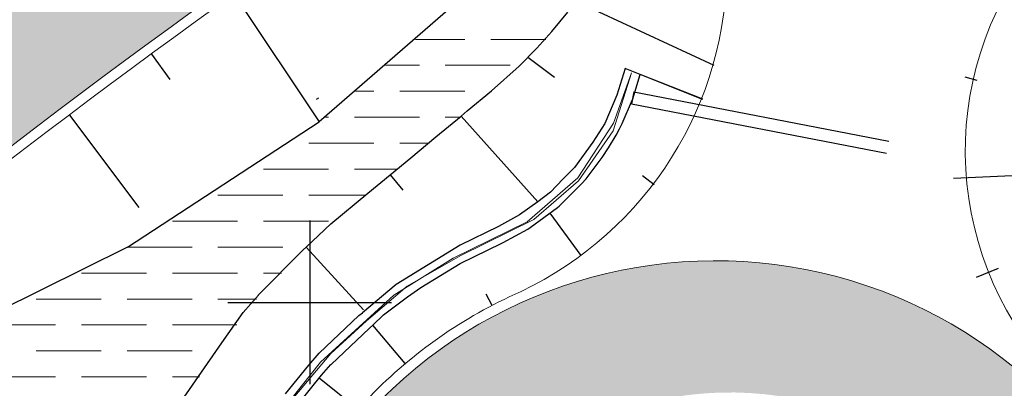
# Model space of a CAD drawing. Units: metres. Extents: x 0 to 557403, y 0 to 6585864.
# Drawn here: x 550593 to 550617, y 6580348 to 6580357 of the extents above; entities that cross this region are included whole.
import ezdxf
from ezdxf import colors
from ezdxf.entities.mleader import LeaderData, LeaderLine
from ezdxf.math import Vec2, Vec3

# ---------------------------------------------------------------- set-up
doc = ezdxf.new("R2010")
doc.units = ezdxf.units.M
doc.linetypes.add('2014_0027_100R0200_AP$0$2014_0027_PLAAN$0$DASHED', pattern=[19.049999999999997, 12.7, -6.35])
doc.layers.get('0').update_dxf_attribs({"lineweight": 9})
for name, color, linetype, lineweight in [('-GEODEESIA', 7, 'Continuous', 9), ('-RINGTEE RISTMIK', 7, 'Continuous', 9), ('-TEHNOVÕRGUD', 7, 'Continuous', 9), ('16003 VK$0$VK-DP tekstid', 5, 'Continuous', 9), ('2014_0027_100R0200_AP$0$PLAAN$0$_R-KILLUSTIK', 28, '2014_0027_100R0200_AP$0$2014_0027_PLAAN$0$TRACKS', 9), ('2014_0027_100R0200_AP$0$PLAAN$0$_R-KILLUSTIK+GEOTEXTIIL', 28, '2014_0027_100R0200_AP$0$2014_0027_PLAAN$0$BATTING', 9), ('2014_0027_100R0200_AP$0$PLAAN$0$_R-KRAAV-VOOLUSUUND', 180, '2014_0027_100R0200_AP$0$2014_0027_PLAAN$0$KRAAV_LINE', 20), ('2014_0027_100R0200_AP$0$PLAAN$0$_R-PEENAR', 94, 'Continuous', 13), ('2014_0027_100R0200_AP$0$PLAAN$0$_R-TRUUP', 5, '2014_0027_100R0200_AP$0$2014_0027_PLAAN$0$DASHED', 30)]:
    doc.layers.add(name, color=color, linetype=linetype, lineweight=lineweight)
doc.layers.add('12207-GEO-1_must$0$vork', color=7, linetype='Continuous')
doc.layers.add('2014_0027_100R0200_AP$0$PLAAN$0$_pr_tuup', color=7, linetype='Continuous')
doc.layers.add('2014_0027_100R0200_AP$0$HATCH$0$_R-KATEND-ASFALT-JALGTEE', color=7, linetype='Continuous', true_color=0xffbdbd)
doc.layers.add('2014_0027_100R0200_AP$0$NOLVAD$0$C-ROAD-CORR', color=7, linetype='Continuous', true_color=0x5ca551)
for name, color, linetype, lineweight, true_color in [('2014_0027_100R0200_AP$0$HATCH$0$_R-KATEND-MURU', 7, 'Continuous', 9, 0xa1bf36), ('2014_0027_100R0200_AP$0$PLAAN$0$_R-KATTE-SERV-JALGTEE', 7, 'Continuous', 15, 0xc40079), ('2014_0027_100R0200_AP$0$PLAAN$0$_R-KATTE-SERV-SÕIDUTEE', 7, 'Continuous', 20, 0xc63418)]:
    doc.layers.add(name, color=color, linetype=linetype, lineweight=lineweight, true_color=true_color)
doc.styles.add('16003 VK$0$SWISL', font='swissl.ttf')
doc.styles.add('2014_0027_100R0200_AP$0$2014_0027_PLAAN$0$Standard', font='simplex.shx')
doc.linetypes.add('2014_0027_100R0200_AP$0$2014_0027_PLAAN$0$BATTING', pattern='A,0.00254,-2.54,[134,ltypeshp.shx,S=2.54,R=0,X=-2.54,Y=0],-5.08,[134,ltypeshp.shx,S=2.54,R=180,X=2.54,Y=0],-2.54', length=10.16254)
doc.linetypes.add('2014_0027_100R0200_AP$0$2014_0027_PLAAN$0$KRAAV_LINE', pattern='A,0.5,-0.2,["~~>",2014_0027_100R0200_AP$0$2014_0027_PLAAN$0$Standard,S=0.1,R=0,X=-0.1,Y=-0.05],-0.25', length=0.95)
doc.linetypes.add('2014_0027_100R0200_AP$0$2014_0027_PLAAN$0$TRACKS', pattern='A,3.81,[130,ltypeshp.shx,S=6.35,R=0,X=0,Y=0],3.81', length=7.62)

# ---------------------------------------------------------------- blocks, each defined once
blk = doc.blocks.new('12207-GEO-1_must$0$VKORIS')
at = {"color": 0, "linetype": 'Continuous'}
for p, q in [((-1.423576730799099e-13, 4.000355117866842), (-1.423576730799099e-13, -4.000355117867127)), ((-4.000355117866984, 0), (4.000355117866984, 0))]:
    blk.add_line(p, q, dxfattribs=at)
blk = doc.blocks.new('12207-GEO-1_must')
at = {"layer": '12207-GEO-1_must$0$vork', "ltscale": 0.5, "xscale": 0.5, "yscale": 0.5, "zscale": 0.5}
blk.add_blockref('12207-GEO-1_must$0$VKORIS', (550600, 6580350), dxfattribs=at)
blk = doc.blocks.new('*U1064')
at = {"layer": '2014_0027_100R0200_AP$0$PLAAN$0$_R-TRUUP', "color": 5, "linetype": '2014_0027_100R0200_AP$0$2014_0027_PLAAN$0$DASHED', "lineweight": 30, "ltscale": 0.5}
for p, q in [((550607.9221341119, 6580355.148343503), (550607.8652680216, 6580354.853782392)), ((550607.9221341119, 6580355.148343503), (550617.7438477173, 6580353.252226085)), ((550607.8652680216, 6580354.853782392), (550617.686981627, 6580352.957664975)), ((550617.7438477173, 6580353.252226085), (550617.686981627, 6580352.957664975))]:
    blk.add_line(p, q, dxfattribs=at)
blk = doc.blocks.new('2014_0027_100R0200_AP')
at = {"layer": '2014_0027_100R0200_AP$0$HATCH$0$_R-KATEND-ASFALT-JALGTEE'}
blk.add_hatch(color=256, dxfattribs=at).paths.add_polyline_path([(550597.5765503952, 6580357.439569698, 0.3290014837603363), (550602.3175941701, 6580372.130639563, 0.04473470380177674), (550601.3859462269, 6580374.257060727), (550600.3036889068, 6580373.310937199, -0.01929938871884395), (550600.6826926707, 6580372.499972099), (550599.402445431, 6580371.380763189, -0.05848621504900623), (550599.930100036, 6580369.109783404, -0.2711911772728721), (550595.8263508753, 6580359.876124981, 0.05263489021899397), (550564.4824382061, 6580331.932401009, 0.06889302914956912), (550565.912169437, 6580330.268003404), (550566.5356806365, 6580329.730802136, -0.05295139045751113)])
h = blk.add_hatch(color=256, dxfattribs=at)
edge = h.paths.add_edge_path()
edge.add_arc((550610.2655749698, 6580339.562900329), 8.234855188147574, -27.917478855602496, 138.3403688764121, ccw=False)
edge.add_line((550617.5420811035, 6580335.707346094), (550614.0082961335, 6580330.752023748))
edge.add_arc((550624.644179238, 6580323.232872538), 13.02534622686455, 144.7411911479593, 216.5407054907632)
edge.add_line((550614.1791723191, 6580315.477663031), (550614.8732835185, 6580314.645117796))
edge.add_line((550614.8732835185, 6580314.645117796), (550618.7754670205, 6580315.073095713))
edge.add_arc((550624.6711652856, 6580323.220709301), 10.05698091923646, 145.8365157221561, 234.11010831732358, ccw=False)
edge.add_line((550616.3496307407, 6580328.868268778), (550618.3002849468, 6580331.603613587))
edge.add_arc((550609.9142210927, 6580339.500318856), 11.5188550241996, 316.7214359749246, 497.1422782202035)
edge.add_line((550601.4703820207, 6580347.335215331), (550583.7122552326, 6580325.252173842))
edge.add_arc((550577.8087525265, 6580331.049326497), 8.273954502442203, 226.9266104575002, 315.5207606827424, ccw=False)
edge.add_line((550572.1581828557, 6580325.005372038), (550568.2862949385, 6580328.220247776))
edge.add_line((550568.2862949385, 6580328.220247776), (550565.4094185375, 6580324.755434861))
edge.add_line((550565.4094185375, 6580324.755434861), (550569.3068242972, 6580321.719488878))
edge.add_arc((550577.2278955625, 6580330.648163081), 11.9358532589984, 228.4221720544109, 320.387425738063)
edge.add_line((550586.4229586282, 6580323.037945723), (550604.1132595005, 6580345.03664259))
at = {"layer": '2014_0027_100R0200_AP$0$HATCH$0$_R-KATEND-MURU', "linetype": 'Continuous'}
for p, q in [((550602.5809076104, 6580356.432703322), (550603.789196695, 6580356.432703322)), ((550604.424196695, 6580356.432703322), (550605.7664845522, 6580356.432703322)), ((550601.848189296, 6580355.797703322), (550602.6779466955, 6580355.797703322)), ((550603.3129466955, 6580355.797703322), (550604.9004466955, 6580355.797703322)), ((550601.1154709822, 6580355.162703322), (550601.5666966947, 6580355.162703322)), ((550602.2016966947, 6580355.162703322), (550603.7891966947, 6580355.162703322)), ((550604.4241966947, 6580355.162703322), (550604.42673714, 6580355.162703322)), ((550600.3827526682, 6580354.527703322), (550600.4554466957, 6580354.527703322)), ((550601.0904466957, 6580354.527703322), (550602.6779466957, 6580354.527703322)), ((550603.3129466957, 6580354.527703322), (550603.6871279797, 6580354.527703322)), ((550599.9791966957, 6580353.892703323), (550601.5666966958, 6580353.892703323)), ((550602.2016966958, 6580353.892703323), (550602.92044103, 6580353.892703323)), ((550598.8679466948, 6580353.257703322), (550600.4554466949, 6580353.257703322)), ((550601.0904466949, 6580353.257703322), (550602.1444392479, 6580353.257703322)), ((550597.7566966959, 6580352.622703322), (550599.344196696, 6580352.622703322)), ((550599.979196696, 6580352.622703322), (550601.3581381335, 6580352.622703322)), ((550596.6454466969, 6580351.987703322), (550598.2329466969, 6580351.987703322)), ((550598.8679466969, 6580351.987703322), (550600.455446697, 6580351.987703322)), ((550595.5560287955, 6580351.352703323), (550597.1216966964, 6580351.352703323)), ((550597.7566966964, 6580351.352703323), (550599.3441966964, 6580351.352703323)), ((550594.4229466972, 6580350.717703322), (550596.0104466972, 6580350.717703322)), ((550596.6454466973, 6580350.717703322), (550598.2329466973, 6580350.717703322)), ((550598.8679466973, 6580350.717703322), (550599.3061959672, 6580350.717703322)), ((550593.3116966963, 6580350.082703322), (550594.8991966964, 6580350.082703322)), ((550595.5341966964, 6580350.082703322), (550597.1216966964, 6580350.082703322)), ((550597.7566966964, 6580350.082703322), (550598.6988626639, 6580350.082703322)), ((550592.2004466973, 6580349.447703322), (550593.7879466973, 6580349.447703322)), ((550594.4229466973, 6580349.447703322), (550596.0104466974, 6580349.447703322)), ((550596.6454466974, 6580349.447703322), (550598.2157529598, 6580349.447703322)), ((550593.3116966959, 6580348.812703323), (550594.8991966959, 6580348.812703323)), ((550595.5341966959, 6580348.812703323), (550597.1216966959, 6580348.812703323)), ((550592.2004466965, 6580348.177703322), (550593.7879466965, 6580348.177703322)), ((550594.4229466965, 6580348.177703322), (550596.0104466965, 6580348.177703322)), ((550596.6454466966, 6580348.177703322), (550597.307899488, 6580348.177703322))]:
    blk.add_line(p, q, dxfattribs=at)
at = {"layer": '2014_0027_100R0200_AP$0$NOLVAD$0$C-ROAD-CORR', "linetype": 'Continuous'}
for p, q in [((550598.1431833891, 6580357.549710977), (550600.2316886395, 6580354.418884695)), ((550596.1290740602, 6580356.068752374), (550596.5798243633, 6580355.454326222)), ((550600.2103168528, 6580354.998083608), (550600.1603294369, 6580354.964105432)), ((550594.1244108978, 6580354.57522078), (550595.8230054803, 6580352.32048298)), ((550595.5444653806, 6580351.349884477), (550590.1589947243, 6580348.681592994))]:
    blk.add_line(p, q, dxfattribs=at)
at = {"layer": '2014_0027_100R0200_AP$0$NOLVAD$0$C-ROAD-CORR', "color": 85, "linetype": 'Continuous', "lineweight": -3, "true_color": 0x5ca551}
for p, q in [((550603.5655823752, 6580357.308156713), (550600.2316886395, 6580354.418884695)), ((550605.919984452, 6580356.628756288), (550606.3050843887, 6580357.097976588)), ((550605.5483356486, 6580356.216003895), (550605.919984452, 6580356.628756288)), ((550605.1160780713, 6580355.778319735), (550605.5483356486, 6580356.216003895)), ((550604.4458738859, 6580355.176240128), (550605.1160780713, 6580355.778319735)), ((550607.7057268, 6580355.721537773), (550607.5016113999, 6580355.071704246)), ((550608.0774057452, 6580355.573704211), (550607.7057268, 6580355.721537773)), ((550607.894556199, 6580354.980529637), (550608.0774057454, 6580355.573704211)), ((550609.60486544, 6580354.966164269), (550608.0774057454, 6580355.573704211)), ((550609.6050512753, 6580354.966090353), (550608.0774057452, 6580355.573704211)), ((550616.0083115861, 6580355.515176956), (550616.303574209, 6580355.433174375)), ((550603.8496369207, 6580354.682413446), (550604.4458738859, 6580355.176240128)), ((550607.5016113999, 6580355.071704246), (550607.2100127, 6580354.373057675)), ((550607.6395357242, 6580354.375393702), (550607.8871331372, 6580354.959825031)), ((550607.8871331372, 6580354.959825031), (550607.894556199, 6580354.980529637)), ((550603.0823163516, 6580354.046888659), (550603.698461228, 6580354.557203848)), ((550603.698461228, 6580354.557203848), (550603.8496369207, 6580354.682413446)), ((550595.5444653806, 6580351.349884477), (550600.2316886395, 6580354.418884695)), ((550607.2100127, 6580354.373057675), (550606.9170436356, 6580353.91998297)), ((550607.5697972429, 6580354.241839762), (550607.6395357242, 6580354.375393702)), ((550602.4661595309, 6580353.536563577), (550603.0823163516, 6580354.046888659)), ((550607.300728734, 6580353.780933618), (550607.485809053, 6580354.089422099)), ((550607.485809053, 6580354.089422099), (550607.5697972429, 6580354.241839762)), ((550606.9170436356, 6580353.91998297), (550606.468398557, 6580353.302416332)), ((550607.1470605216, 6580353.546263243), (550607.300728734, 6580353.780933618)), ((550601.9644395192, 6580353.121019518), (550602.4661595309, 6580353.536563577)), ((550606.7539993146, 6580353.022358825), (550607.1470605216, 6580353.546263243)), ((550601.4198574093, 6580352.6699754), (550601.9644395192, 6580353.121019518)), ((550606.468398557, 6580353.302416332), (550606.1890176162, 6580353.010999098)), ((550608.4196105953, 6580352.878874884), (550608.1349985428, 6580353.096919509)), ((550615.7374295626, 6580353.041255928), (550617.6638105367, 6580353.12467635)), ((550606.1890176162, 6580353.010999098), (550605.8824347202, 6580352.69673313)), ((550606.0947467271, 6580352.350177742), (550606.6435289271, 6580352.897249425)), ((550606.6435289271, 6580352.897249425), (550606.7539993146, 6580353.022358825)), ((550600.5120862704, 6580351.918123979), (550601.4198574093, 6580352.6699754)), ((550605.8824347202, 6580352.69673313), (550605.5716241463, 6580352.457600158)), ((550605.5716241463, 6580352.457600158), (550605.1230436247, 6580352.137455076)), ((550606.0545261023, 6580352.317139603), (550606.0947467271, 6580352.350177742)), ((550605.1230436247, 6580352.137455076), (550604.616622569, 6580351.857220933)), ((550605.3837924186, 6580351.829559783), (550606.0545261023, 6580352.317139603)), ((550606.6319876054, 6580351.144743058), (550605.8718928853, 6580352.184377117)), ((550599.9114978939, 6580351.35281847), (550600.5120862704, 6580351.918123979)), ((550604.616622569, 6580351.857220933), (550603.6778514059, 6580351.402577164)), ((550604.7310045346, 6580351.466046917), (550605.3293322099, 6580351.794752552)), ((550605.3293322099, 6580351.794752552), (550605.3837924186, 6580351.829559783)), ((550603.6778514059, 6580351.402577164), (550602.1144759199, 6580350.434019223)), ((550603.6781769075, 6580350.948509622), (550604.6928712346, 6580351.44931523)), ((550604.6928712346, 6580351.44931523), (550604.7310045346, 6580351.466046917)), ((550598.7460012855, 6580350.181347116), (550599.8314964449, 6580351.280272496)), ((550599.8314964449, 6580351.280272496), (550599.926247023, 6580351.366193104)), ((550601.316561386, 6580349.815667812), (550599.9122041111, 6580351.353483197)), ((550602.7109858075, 6580350.361771165), (550603.6781769075, 6580350.948509622)), ((550616.2968446614, 6580350.617600311), (550616.8333912839, 6580350.835989721)), ((550602.1144759199, 6580350.434019223), (550601.2863080596, 6580349.747770034)), ((550602.3871512499, 6580350.138426872), (550602.7109858075, 6580350.361771165)), ((550604.4579424417, 6580349.920253872), (550604.3109434763, 6580350.200979942)), ((550598.3730035055, 6580349.755490811), (550598.7439929312, 6580350.179095262)), ((550598.7439929312, 6580350.179095262), (550598.7460012855, 6580350.181347116)), ((550601.7985422508, 6580349.69357965), (550602.3871512499, 6580350.138426872)), ((550597.8502506048, 6580349.014594304), (550598.3730035055, 6580349.755490811)), ((550601.202116779, 6580349.676289416), (550601.2863080596, 6580349.747770034)), ((550600.2317546481, 6580348.757800987), (550601.202116779, 6580349.676289416)), ((550601.5436498593, 6580349.44154267), (550601.7985422508, 6580349.69357965)), ((550600.5205791435, 6580348.481069328), (550601.4619715612, 6580349.372191583)), ((550601.4619715612, 6580349.372191583), (550601.5436498593, 6580349.44154267)), ((550602.3330994427, 6580348.502126435), (550601.543649859, 6580349.44154267)), ((550597.2806415526, 6580348.189423874), (550597.8502506048, 6580349.014594304)), ((550599.9731705042, 6580348.46871297), (550600.2299481763, 6580348.755911216)), ((550600.2299481763, 6580348.755911216), (550600.2317546481, 6580348.757800987)), ((550599.4060607644, 6580347.763486114), (550599.9731705042, 6580348.46871297)), ((550600.2848856605, 6580348.218046535), (550600.5188266143, 6580348.479235868)), ((550600.5188266143, 6580348.479235868), (550600.5205791435, 6580348.481069328)), ((550596.7098294013, 6580347.365220917), (550597.2806415526, 6580348.189423874)), ((550599.7177759209, 6580347.51281968), (550600.2848856605, 6580348.218046535)), ((550601.1859125562, 6580347.380401103), (550600.2296613732, 6580348.149372612))]:
    blk.add_line(p, q, dxfattribs=at)
at = {"layer": '2014_0027_100R0200_AP$0$NOLVAD$0$C-ROAD-CORR', "color": 85, "linetype": 'Continuous', "lineweight": -3, "true_color": 0x5ca551, "flags": 128}
for points in [[(550606.503741432, 6580357.366460525), (550609.8741324863, 6580355.797918304)], [(550605.33220686, 6580355.997161815), (550605.9782594418, 6580355.504573953)], [(550603.698461228, 6580354.557203848), (550605.5716241463, 6580352.457600158)], [(550601.9644395192, 6580353.121019518), (550602.2765976033, 6580352.74412577)]]:
    blk.add_lwpolyline(points, dxfattribs=at)
at = {"layer": '2014_0027_100R0200_AP$0$PLAAN$0$_R-KATTE-SERV-JALGTEE', "lineweight": 13, "ltscale": 4, "flags": 128}
for points in [[(550602.3175941701, 6580372.130639563, -0.329001483770507), (550597.5765503951, 6580357.439569698, 0.05295146449864331), (550566.5356415669, 6580329.730759025, 0.05295146449864331)], [(550599.9300267329, 6580369.109711259, -0.2711905716325784), (550595.8262791404, 6580359.87607345, 0.05263477950272621), (550564.4824382055, 6580331.932401009, 0.05468623027443452)]]:
    blk.add_lwpolyline(points, format="xyb", dxfattribs=at)
at = {"layer": '2014_0027_100R0200_AP$0$PLAAN$0$_R-KATTE-SERV-SÕIDUTEE', "ltscale": 4, "flags": 128}
blk.add_lwpolyline([(550568.3493054805, 6580328.167929355), (550572.1581828557, 6580325.005372038, 0.4070450514834687), (550583.7122552326, 6580325.252173842), (550601.4703820207, 6580347.335215331, -1.003679301683128), (550618.3002849468, 6580331.603613587), (550616.3496307407, 6580328.868268778, 0.4054155376105057), (550618.7754670205, 6580315.073095713), (550618.7754670205, 6580315.073095713)], format="xyb", dxfattribs=at)
at = {"layer": '2014_0027_100R0200_AP$0$PLAAN$0$_R-KILLUSTIK', "ltscale": 0.1, "flags": 128}
blk.add_lwpolyline([(550580.6740584291, 6580325.100183962), (550581.8292446777, 6580325.811983828), (550582.4260884898, 6580326.254455938), (550584.6786985679, 6580329.101660611), (550592.1918982496, 6580338.404105863), (550599.0653206321, 6580347.033218702), (550600.5114629671, 6580348.753287451), (550601.6682467115, 6580349.810188551)], dxfattribs=at)
at = {"layer": '2014_0027_100R0200_AP$0$PLAAN$0$_R-KILLUSTIK+GEOTEXTIIL', "ltscale": 0.08, "flags": 128}
blk.add_lwpolyline([(550601.1573495284, 6580349.354876363), (550602.3838881932, 6580350.393369903), (550603.6756672479, 6580351.140753054), (550605.4773556317, 6580352.024000134), (550606.5651534456, 6580352.97519797), (550607.4150461, 6580354.198161248), (550607.8649560746, 6580355.613583289)], dxfattribs=at)
at = {"layer": '2014_0027_100R0200_AP$0$PLAAN$0$_R-KRAAV-VOOLUSUUND', "ltscale": 20, "flags": 128}
blk.add_lwpolyline([(550580.6740584291, 6580325.100183962), (550581.8292446777, 6580325.811983828), (550582.4260884898, 6580326.254455938), (550584.6786985679, 6580329.101660611), (550592.1918982496, 6580338.404105863), (550599.0653206321, 6580347.033218702), (550600.2597849114, 6580348.535168925), (550602.0549141454, 6580350.1745838), (550603.5025990114, 6580351.081083136), (550605.3170307103, 6580351.96829577), (550606.5523884627, 6580353.048382375), (550607.4209993824, 6580354.379201326), (550607.8649560746, 6580355.613583289)], dxfattribs=at)
at = {"layer": '2014_0027_100R0200_AP$0$PLAAN$0$_R-PEENAR', "color": 94, "linetype": 'Continuous', "lineweight": 13, "ltscale": 4, "flags": 128}
for points in [[(550649.3937585751, 6580364.208405215), (550648.8618982639, 6580364.65137976), (550645.7983484337, 6580367.663939436, 0.02299567624211277), (550638.3469920823, 6580372.809792268), (550634.3300528005, 6580375.319538618, 0.1834669550593598), (550617.267389326, 6580378.699787409, -0.05376323448382687), (550613.09336388, 6580378.44947452, 0.0675041192267017), (550609.2107193806, 6580378.109749408, 0.01370774020490124), (550608.5675470565, 6580377.944423417, 0.2190672017904585), (550603.4140273285, 6580373.679945325, -0.02829529627970344), (550602.5908899702, 6580372.10037622, -0.3265864214201489), (550597.722406333, 6580357.236527719, 0.05238933662398868), (550567.0175081326, 6580329.889452003, 0.05238933662398868)], [(550618.3847763273, 6580348.026899135, -0.3837253452954094), (550617.7868023687, 6580358.713396785), (550627.0028223022, 6580370.182599112), (550625.5543843, 6580370.860574313), (550621.2893387834, 6580371.70669008), (550620.5680454671, 6580371.722352104), (550618.466899382, 6580371.738014128), (550610.0004673619, 6580370.794111593), (550610.1946928636, 6580357.984415235, -0.2909201335701374), (550604.8743517826, 6580350.135273592)], [(550599.7252534832, 6580368.569667768, -0.2570869352220255), (550595.6804232026, 6580360.079115429, 0.05221832657386009), (550564.5213069423, 6580332.346546725, 0.05221832657386009)], [(550566.8668552621, 6580329.723769909), (550572.3235875574, 6580325.192978564, 0.4068635670207589), (550583.5252575569, 6580325.418570234), (550601.2810739152, 6580347.498738598, -0.09553808433011475), (550604.8742898487, 6580350.135404282)]]:
    blk.add_lwpolyline(points, format="xyb", dxfattribs=at)
at = {"layer": '2014_0027_100R0200_AP$0$PLAAN$0$_pr_tuup', "color": 7, "linetype": 'Continuous', "lineweight": -3}
blk.add_blockref('*U1064', (0, 0), dxfattribs=at)
blk = doc.blocks.new('16003 VK')
at = {"layer": '16003 VK$0$VK-DP tekstid', "color": 5}
ml = blk.add_multileader_mtext('Standard', dxfattribs=at)
ml.set_content('{\\C5;V, K, SK olemasolevad liitumispunktid}', color=34, style='16003 VK$0$SWISL')
ml.set_leader_properties()
ml.build(insert=Vec2(0, 0))
ml.multileader.update_dxf_attribs({"text_left_attachment_type": 6, "text_right_attachment_type": 6, "dogleg_length": 0.36, "arrow_head_size": 2})
ctx = ml.context
ctx.base_point, ctx.char_height, ctx.arrow_head_size, ctx.landing_gap_size, ctx.plane_origin, ctx.plane_x_axis, ctx.plane_y_axis = Vec3(550893.6995500415, 6580460.555156635), 1.5, 2, 0.2000000049793822, Vec3(550809.4470097562, 6580583.205440513), Vec3(0.6547230270131792, 0.7558688761277975), Vec3(-0.7558688761277975, 0.6547230270131792)
ctx.left_attachment, ctx.right_attachment, ctx.text_align_type = 6, 6, 2
notes = []
notes.append((ctx, [(0, (0, 0, 0), (0, 0), (1, 0), 1, [])]))
ctx.mtext.insert, ctx.mtext.text_direction, ctx.mtext.rotation, ctx.mtext.width, ctx.mtext.alignment, ctx.mtext.line_spacing_factor, ctx.mtext.line_spacing_style, ctx.mtext.flow_direction = Vec3(550900.5892906132, 6580471.466008066), Vec3(0.6547230270131792, 0.7558688761277975), 0.8569801944368935, 12.72579429735234, 3, 0.9, 2, 5
ctx.mtext.has_bg_fill, ctx.mtext.bg_color, ctx.mtext.bg_scale_factor, ctx.mtext.bg_transparency, ctx.mtext.use_window_bg_color = 1, -1027028792, 1.5, 0, 1
for ctx, leaders in notes:
    for number, flags, end, landing, length, lines in leaders:
        leader = LeaderData()
        leader.index, (leader.has_last_leader_line, leader.has_dogleg_vector, leader.attachment_direction) = number, flags
        leader.last_leader_point, leader.dogleg_vector, leader.dogleg_length = Vec3(end), Vec3(landing), length
        for number, points, colour, breaks in lines:
            line = LeaderLine()
            line.index, line.vertices, line.color, line.breaks = number, Vec3.list(points), colors.encode_raw_color(colour), breaks
            leader.lines.append(line)
        ctx.leaders.append(leader)

msp = doc.modelspace()

# ---------------------------------------------------------------- block references
at = {"layer": '-GEODEESIA', "ltscale": 0.5}
msp.add_blockref('12207-GEO-1_must', (0, 0), dxfattribs=at)
at = {"layer": '-RINGTEE RISTMIK', "ltscale": 0.5}
msp.add_blockref('2014_0027_100R0200_AP', (0, 0), dxfattribs=at)

# ---------------------------------------------------------------- next in the draw order: block references
at = {"layer": '-TEHNOVÕRGUD', "ltscale": 0.5}
msp.add_blockref('16003 VK', (0, 0), dxfattribs=at)

doc.saveas('drawing.dxf')
